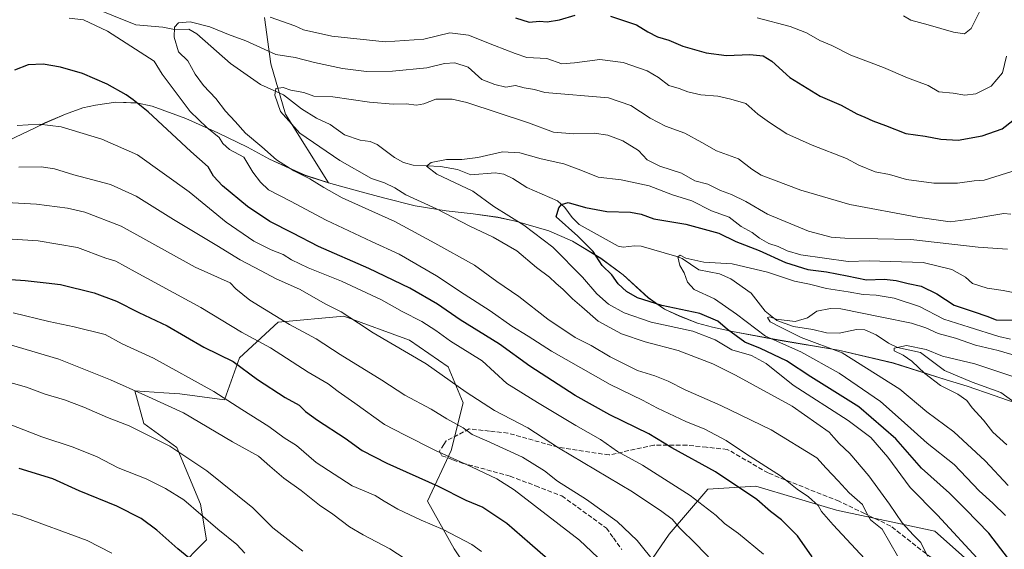
# Model space of a CAD drawing. Units: metres. Extents: x 648085 to 651549, y 4743905 to 4746293.
# Drawn here: x 650690 to 651043, y 4745790 to 4745979 of the extents above; entities that cross this region are included whole.
import ezdxf

# ---------------------------------------------------------------- set-up
doc = ezdxf.new("R2010")
doc.units = ezdxf.units.M
doc.header["$MEASUREMENT"] = 0
doc.linetypes.add('DGN Style 3', pattern=[2.307223, 1.648017, -0.659207])
for name, color, linetype, lineweight in [('Arbolado forestal CxS', 92, 'Continuous', 0), ('Corriente natural lineal', 142, 'Continuous', 13), ('Curva de nivel maestra', 30, 'Continuous', 30), ('Curva de nivel normal', 30, 'Continuous', 0), ('Entidad de ámbito territorial', 7, 'Continuous', 0), ('Entidad de ámbito territorial CxS', 92, 'Continuous', 0), ('Municipio', 91, 'Continuous', 13), ('Municipio CxS', 4, 'Continuous', 0), ('Senda', 7, 'DGN Style 3', 0)]:
    doc.layers.add(name, color=color, linetype=linetype, lineweight=lineweight)

# ---------------------------------------------------------------- blocks, each defined once
blk = doc.blocks.new('*U4')
at = {"layer": 'Arbolado forestal CxS', "color": 92, "linetype": 'Continuous', "lineweight": 0}
blk.add_polyline3d([(650777.9445, 4745980.0887, 1020.2056), (650780.1501, 4745963.5439, 1013.5786), (650785.4087, 4745945.5781, 1009.7021), (650800.8509, 4745920.9225, 1013.2992), (650792.5141, 4745923.6215, 1014.0905), (650779.7445, 4745929.4215, 1015.225), (650771.8647, 4745933.7015, 1016.3063), (650761.2649, 4745938.8415, 1018.5766), (650749.7453, 4745943.9917, 1021.2583), (650737.7355, 4745948.3717, 1023.9063), (650732.0955, 4745949.5617, 1024.8666), (650730.1321, 4745949.6227, 1025.1586), (650724.6957, 4745949.7919, 1025.8142), (650717.4857, 4745948.7519, 1026.8186), (650712.9359, 4745947.8219, 1027.5219), (650706.6559, 4745945.5521, 1028.3257), (650699.2559, 4745942.3623, 1029.3937), (650695.7959, 4745940.6423, 1029.8659), (650686.3459, 4745936.0825, 1030.7523)], dxfattribs=at)

msp = doc.modelspace()

# ---------------------------------------------------------------- linework, layer by layer
at = {"layer": 'Arbolado forestal CxS', "color": 92, "linetype": 'Continuous', "lineweight": 0}
for points in [[(651046.2087, 4745842.3001, 981.5507), (651039.0789, 4745844.8301, 982.1126), (651029.4391, 4745848.1501, 982.4758), (651021.8794, 4745850.3803, 983.5834), (651002.9097, 4745856.4303, 986.4217), (650983.3501, 4745861.0605, 989.6362), (650961.7305, 4745864.6707, 993.3493), (650945.4507, 4745867.7409, 998.3916), (650938.2609, 4745869.2509, 1001.5143), (650932.8609, 4745870.7009, 1001.89), (650926.4011, 4745873.2509, 1000.7542), (650921.0914, 4745875.7209, 999.9925), (650915.2115, 4745879.8209, 998.7549), (650906.2517, 4745887.9909, 998.1749), (650898.2619, 4745893.9209, 999.5822), (650888.1023, 4745900.0209, 1001.0181), (650879.6925, 4745903.7709, 1002.5316), (650867.7227, 4745907.2609, 1004.3162), (650861.4929, 4745908.5909, 1005.5502), (650852.603, 4745909.8711, 1007.3844), (650842.8931, 4745910.9011, 1009.1982), (650831.8933, 4745912.7513, 1010.4237), (650820.5635, 4745915.5213, 1011.4744), (650811.1537, 4745918.0315, 1012.0534), (650801.654, 4745920.6615, 1013.1991), (650800.8539, 4745920.9215, 1013.2988), (650800.8509, 4745920.9225, 1013.2992), (650785.4087, 4745945.5781, 1009.7021), (650780.1501, 4745963.5439, 1013.5786), (650777.9445, 4745980.0887, 1020.2056)], [(650777.9445, 4745980.0887, 1020.2056), (650780.1501, 4745963.5439, 1013.5786), (650785.4087, 4745945.5781, 1009.7021), (650800.8509, 4745920.9225, 1013.2992)], [(650777.9445, 4745980.0887, 1020.2056), (650780.1501, 4745963.5439, 1013.5786), (650785.4087, 4745945.5781, 1009.7021), (650800.8509, 4745920.9225, 1013.2992)], [(650686.3459, 4745936.0825, 1030.7523), (650695.7959, 4745940.6423, 1029.8659), (650699.2559, 4745942.3623, 1029.3937), (650706.6559, 4745945.5521, 1028.3257), (650712.9359, 4745947.8219, 1027.5219), (650717.4857, 4745948.7519, 1026.8186), (650724.6957, 4745949.7919, 1025.8142), (650730.1321, 4745949.6227, 1025.1586), (650732.0955, 4745949.5617, 1024.8666), (650737.7355, 4745948.3717, 1023.9063), (650749.7453, 4745943.9917, 1021.2583), (650761.2649, 4745938.8415, 1018.5766), (650771.8647, 4745933.7015, 1016.3063), (650779.7445, 4745929.4215, 1015.225), (650792.5141, 4745923.6215, 1014.0905), (650800.8509, 4745920.9225, 1013.2992), (650800.8539, 4745920.9215, 1013.2988), (650801.654, 4745920.6615, 1013.1991), (650811.1537, 4745918.0315, 1012.0534), (650820.5635, 4745915.5213, 1011.4744), (650831.8933, 4745912.7513, 1010.4237), (650842.8931, 4745910.9011, 1009.1982), (650852.603, 4745909.8711, 1007.3844), (650861.4929, 4745908.5909, 1005.5502), (650867.7227, 4745907.2609, 1004.3162), (650879.6925, 4745903.7709, 1002.5316), (650888.1023, 4745900.0209, 1001.0181), (650898.2619, 4745893.9209, 999.5822), (650906.2517, 4745887.9909, 998.1749), (650915.2115, 4745879.8209, 998.7549), (650921.0914, 4745875.7209, 999.9925), (650926.4011, 4745873.2509, 1000.7542), (650932.8609, 4745870.7009, 1001.89), (650938.2609, 4745869.2509, 1001.5143), (650945.4507, 4745867.7409, 998.3916), (650961.7305, 4745864.6707, 993.3493), (650983.3501, 4745861.0605, 989.6362), (651002.9097, 4745856.4303, 986.4217), (651021.8794, 4745850.3803, 983.5834), (651029.4391, 4745848.1501, 982.4758), (651039.0789, 4745844.8301, 982.1126), (651046.2087, 4745842.3001, 981.5507)], [(650800.8509, 4745920.9225, 1013.2992), (650792.5141, 4745923.6215, 1014.0905), (650779.7445, 4745929.4215, 1015.225), (650771.8647, 4745933.7015, 1016.3063), (650761.2649, 4745938.8415, 1018.5766), (650749.7453, 4745943.9917, 1021.2583), (650737.7355, 4745948.3717, 1023.9063), (650732.0955, 4745949.5617, 1024.8666), (650730.1321, 4745949.6227, 1025.1586), (650724.6957, 4745949.7919, 1025.8142), (650717.4857, 4745948.7519, 1026.8186), (650712.9359, 4745947.8219, 1027.5219), (650706.6559, 4745945.5521, 1028.3257), (650699.2559, 4745942.3623, 1029.3937), (650695.7959, 4745940.6423, 1029.8659), (650686.3459, 4745936.0825, 1030.7523)], [(650800.8509, 4745920.9225, 1013.2992), (650800.8539, 4745920.9215, 1013.2988), (650801.654, 4745920.6615, 1013.1991), (650811.1537, 4745918.0315, 1012.0534), (650820.5635, 4745915.5213, 1011.4744), (650831.8933, 4745912.7513, 1010.4237), (650842.8931, 4745910.9011, 1009.1982), (650852.603, 4745909.8711, 1007.3844), (650861.4929, 4745908.5909, 1005.5502), (650867.7227, 4745907.2609, 1004.3162), (650879.6925, 4745903.7709, 1002.5316), (650888.1023, 4745900.0209, 1001.0181), (650898.2619, 4745893.9209, 999.5822), (650906.2517, 4745887.9909, 998.1749), (650915.2115, 4745879.8209, 998.7549), (650921.0914, 4745875.7209, 999.9925), (650926.4011, 4745873.2509, 1000.7542), (650932.8609, 4745870.7009, 1001.89), (650938.2609, 4745869.2509, 1001.5143), (650945.4507, 4745867.7409, 998.3916), (650961.7305, 4745864.6707, 993.3493), (650983.3501, 4745861.0605, 989.6362), (651002.9097, 4745856.4303, 986.4217), (651021.8794, 4745850.3803, 983.5834), (651029.4391, 4745848.1501, 982.4758), (651039.0789, 4745844.8301, 982.1126), (651046.2087, 4745842.3001, 981.5507)], [(650800.8509, 4745920.9225, 1013.2992), (650800.8539, 4745920.9215, 1013.2988), (650801.654, 4745920.6615, 1013.1991), (650811.1537, 4745918.0315, 1012.0534), (650820.5635, 4745915.5213, 1011.4744), (650831.8933, 4745912.7513, 1010.4237), (650842.8931, 4745910.9011, 1009.1982), (650852.603, 4745909.8711, 1007.3844), (650861.4929, 4745908.5909, 1005.5502), (650867.7227, 4745907.2609, 1004.3162), (650879.6925, 4745903.7709, 1002.5316), (650888.1023, 4745900.0209, 1001.0181), (650898.2619, 4745893.9209, 999.5822), (650906.2517, 4745887.9909, 998.1749), (650915.2115, 4745879.8209, 998.7549), (650921.0914, 4745875.7209, 999.9925), (650926.4011, 4745873.2509, 1000.7542), (650932.8609, 4745870.7009, 1001.89), (650938.2609, 4745869.2509, 1001.5143), (650945.4507, 4745867.7409, 998.3916), (650961.7305, 4745864.6707, 993.3493), (650983.3501, 4745861.0605, 989.6362), (651002.9097, 4745856.4303, 986.4217), (651021.8794, 4745850.3803, 983.5834), (651029.4391, 4745848.1501, 982.4758), (651039.0789, 4745844.8301, 982.1126), (651046.2087, 4745842.3001, 981.5507)], [(650746.5011, 4745782.4121, 1077.0492), (650757.1839, 4745793.0947, 1071.5961), (650755.0475, 4745805.9133, 1068.7555), (650746.5019, 4745826.2101, 1064.2224), (650734.7513, 4745834.7561, 1063.2026), (650731.5465, 4745846.5067, 1059.4166), (650741.9157, 4745845.8151, 1058.4427), (650747.5701, 4745845.4377, 1057.6058), (650763.5939, 4745843.3015, 1054.987), (650768.9353, 4745858.2563, 1048.4697), (650782.8231, 4745871.0757, 1040.4298), (650806.3239, 4745873.2115, 1034.9657), (650829.8253, 4745864.6653, 1033.0897), (650843.7121, 4745855.0513, 1033.5543), (650849.0537, 4745842.2327, 1035.9515), (650844.7803, 4745825.1399, 1043.3195), (650836.2341, 4745806.9803, 1051.9956), (650845.8477, 4745789.8887, 1056.3227), (650856.5303, 4745773.8649, 1058.1731)], [(650856.5303, 4745773.8649, 1058.1731), (650845.8477, 4745789.8887, 1056.3227), (650836.2341, 4745806.9803, 1051.9956), (650844.7803, 4745825.1399, 1043.3195), (650849.0537, 4745842.2327, 1035.9515), (650843.7121, 4745855.0513, 1033.5543), (650829.8253, 4745864.6653, 1033.0897), (650806.3239, 4745873.2115, 1034.9657), (650782.8231, 4745871.0757, 1040.4298), (650768.9353, 4745858.2563, 1048.4697), (650763.5939, 4745843.3015, 1054.987), (650747.5701, 4745845.4377, 1057.6058), (650741.9157, 4745845.8151, 1058.4427), (650731.5465, 4745846.5067, 1059.4166), (650734.7513, 4745834.7561, 1063.2026), (650746.5019, 4745826.2101, 1064.2224), (650755.0475, 4745805.9133, 1068.7555), (650757.1839, 4745793.0947, 1071.5961), (650746.5011, 4745782.4121, 1077.0492)], [(650856.5303, 4745773.8649, 1058.1731), (650845.8477, 4745789.8887, 1056.3227), (650836.2341, 4745806.9803, 1051.9956), (650844.7803, 4745825.1399, 1043.3195), (650849.0537, 4745842.2327, 1035.9515), (650843.7121, 4745855.0513, 1033.5543), (650829.8253, 4745864.6653, 1033.0897), (650806.3239, 4745873.2115, 1034.9657), (650782.8231, 4745871.0757, 1040.4298), (650768.9353, 4745858.2563, 1048.4697), (650763.5939, 4745843.3015, 1054.987), (650747.5701, 4745845.4377, 1057.6058), (650741.9157, 4745845.8151, 1058.4427), (650731.5465, 4745846.5067, 1059.4166), (650734.7513, 4745834.7561, 1063.2026), (650746.5019, 4745826.2101, 1064.2224), (650755.0475, 4745805.9133, 1068.7555), (650757.1839, 4745793.0947, 1071.5961), (650746.5011, 4745782.4121, 1077.0492)], [(650856.5303, 4745773.8649, 1058.1731), (650845.8477, 4745789.8887, 1056.3227), (650836.2341, 4745806.9803, 1051.9956), (650844.7803, 4745825.1399, 1043.3195), (650849.0537, 4745842.2327, 1035.9515), (650843.7121, 4745855.0513, 1033.5543), (650829.8253, 4745864.6653, 1033.0897), (650806.3239, 4745873.2115, 1034.9657), (650782.8231, 4745871.0757, 1040.4298), (650768.9353, 4745858.2563, 1048.4697), (650763.5939, 4745843.3015, 1054.987), (650747.5701, 4745845.4377, 1057.6058), (650741.9157, 4745845.8151, 1058.4427), (650731.5465, 4745846.5067, 1059.4166), (650734.7513, 4745834.7561, 1063.2026), (650746.5019, 4745826.2101, 1064.2224), (650755.0475, 4745805.9133, 1068.7555), (650757.1839, 4745793.0947, 1071.5961), (650746.5011, 4745782.4121, 1077.0492)], [(650911.0105, 4745778.1371, 1043.5816), (650922.7615, 4745795.2285, 1036.1475), (650936.6487, 4745811.2521, 1027.3609), (650953.7405, 4745812.3199, 1023.5758), (650982.5829, 4745803.7735, 1017.3817), (651017.8353, 4745796.2955, 1007.1384), (651037.0627, 4745779.2035, 1004.4322)], [(651037.0627, 4745779.2035, 1004.4322), (651017.8353, 4745796.2955, 1007.1384), (650982.5829, 4745803.7735, 1017.3817), (650953.7405, 4745812.3199, 1023.5758), (650936.6487, 4745811.2521, 1027.3609), (650922.7615, 4745795.2285, 1036.1475), (650911.0105, 4745778.1371, 1043.5816)], [(651037.0627, 4745779.2035, 1004.4322), (651017.8353, 4745796.2955, 1007.1384), (650982.5829, 4745803.7735, 1017.3817), (650953.7405, 4745812.3199, 1023.5758), (650936.6487, 4745811.2521, 1027.3609), (650922.7615, 4745795.2285, 1036.1475), (650911.0105, 4745778.1371, 1043.5816)], [(651037.0627, 4745779.2035, 1004.4322), (651017.8353, 4745796.2955, 1007.1384), (650982.5829, 4745803.7735, 1017.3817), (650953.7405, 4745812.3199, 1023.5758), (650936.6487, 4745811.2521, 1027.3609), (650922.7615, 4745795.2285, 1036.1475), (650911.0105, 4745778.1371, 1043.5816)]]:
    msp.add_polyline3d(points, dxfattribs=at)
at = {"layer": 'Corriente natural lineal', "color": 142, "linetype": 'Continuous', "lineweight": 13}
msp.add_polyline3d([(650714.7263, 4745984.3815, 1019.3901), (650731.8772, 4745977.4793, 1017.1325), (650741.5291, 4745976.6798, 1015.7811), (650745.7399, 4745975.8804, 1015.2134), (650750.8079, 4745975.9988, 1014.8755), (650753.6568, 4745974.2516, 1014.4819), (650765.6961, 4745963.6933, 1012.5343), (650776.5238, 4745956.1556, 1010.8112), (650784.7641, 4745952.4348, 1009.8866), (650791.2094, 4745947.5029, 1009.0779), (650796.5096, 4745944.0786, 1008.667), (650801.4641, 4745941.8058, 1008.3062), (650806.5402, 4745938.1303, 1007.78), (650812.2083, 4745936.2005, 1007.4456), (650815.7534, 4745935.7061, 1007.2735), (650818.2569, 4745934.655, 1007.1176), (650824.4576, 4745930.006, 1006.4832), (650827.6443, 4745928.2872, 1005.9479), (650831.1018, 4745927.2178, 1005.4461), (650840.8824, 4745926.768, 1005.0434), (650847.0266, 4745925.763, 1004.5057), (650851.74, 4745923.861, 1003.8989), (650860.4331, 4745924.5735, 1003.4013), (650863.551, 4745924.0318, 1002.9496), (650866.7711, 4745922.5357, 1002.3428), (650871.779, 4745919.3046, 1002.0428), (650882.7549, 4745914.4527, 1000.6846), (650885.4045, 4745912.1588, 1000.0794), (650888.0346, 4745908.5299, 999.342), (650890.5331, 4745906.0381, 999.1953), (650904.4503, 4745898.2848, 997.6053), (650906.3061, 4745897.8761, 997.4183), (650910.3964, 4745898.4464, 997.1248), (650912.7679, 4745898.2634, 996.8776), (650925.5037, 4745894.6262, 995.9039), (650927.445, 4745893.8106, 995.6281), (650933.3545, 4745889.8553, 994.9757), (650940.7368, 4745888.3492, 993.8477), (650944.8175, 4745886.5266, 993.2584), (650952.1575, 4745881.4205, 992.2221), (650957.143, 4745875.0496, 991.1555), (650961.2559, 4745871.6449, 990.6208), (650967.2139, 4745869.5293, 990.1724), (650974.124, 4745868.458, 989.3612), (650979.1123, 4745867.2335, 988.7254), (650983.6278, 4745867.1721, 988.3277), (650989.8228, 4745868.4397, 988.1762), (650992.7771, 4745868.2847, 987.9699), (650996.7856, 4745866.5316, 987.4363), (651001.225, 4745863.5811, 986.4005), (651004.4727, 4745862.0228, 985.8215), (651012.6588, 4745860.1792, 985.2958), (651021.3021, 4745853.7295, 983.83), (651031.2388, 4745849.5746, 982.7601), (651041.4796, 4745845.8605, 982.3384), (651046.5613, 4745842.179, 981.566)], dxfattribs=at)
at = {"layer": 'Curva de nivel maestra', "color": 30, "linetype": 'Continuous', "lineweight": 30, "flags": 128}
for points, elevation in [([(650867.77, 4745979.9701), (650872.62, 4745978.4301), (650876.29, 4745978.8701), (650879.09, 4745978.6001), (650883.55, 4745979.3101), (650889.07, 4745981.0201)], 1025), ([(650901.75, 4745980.5801), (650911.1, 4745977.5001), (650915.14, 4745975.0501), (650918.58, 4745973.1701), (650922.6, 4745972.0101), (650927.62, 4745969.8801), (650935.95, 4745967.5301), (650943.29, 4745966.5901), (650951.62, 4745966.9201), (650956.34, 4745966.4701), (650959.52, 4745964.5001), (650965.9, 4745958.6401), (650976.79, 4745952.0101), (650984.36, 4745948.7001), (650989.88, 4745945.6001), (650992.75, 4745944.4801), (650995.66, 4745943.1401), (651000.19, 4745941.4701), (651007.41, 4745938.6401), (651014.35, 4745937.6801), (651020.03, 4745936.6001), (651026.17, 4745936.2601), (651034.78, 4745937.7501), (651041.9, 4745940.3401), (651045.74, 4745943.2701)], 1025), ([(650973.99, 4745787.0201), (650968.65, 4745794.6001), (650962.91, 4745800.3201), (650959, 4745803.2501), (650954.12, 4745807.5501), (650939.34, 4745817.4901), (650923.71, 4745826.0601), (650915.42, 4745831.0701), (650901.48, 4745837.9001), (650889.14, 4745844.8101), (650872.91, 4745855.3101), (650862.02, 4745863.1601), (650847.93, 4745871.9501), (650839.89, 4745877.4601), (650829.96, 4745883.1901), (650815.28, 4745890.2801), (650797.26, 4745898.1401), (650788.1, 4745902.9801), (650779.88, 4745907.1401), (650771.88, 4745912.4801), (650762.9, 4745919.8201), (650759.68, 4745923.3701), (650757.76, 4745926.7001), (650751.6, 4745932.1201), (650736.31, 4745946.3201), (650730.86, 4745950.6601), (650728.41, 4745952.4301), (650721.59, 4745956.2301), (650712.83, 4745960.0601), (650704.95, 4745962.4001), (650698.71, 4745963.3801), (650693.33, 4745963.1601), (650688.47, 4745961.2301)], 1025), ([(651046.98, 4745782.7901), (651037.15, 4745795.5701), (651028.97, 4745804.0601), (651023.14, 4745809.9001), (651013.05, 4745818.8001), (651003.87, 4745829.2901), (650990.66, 4745840.7101), (650973.42, 4745851.5101), (650964.72, 4745857.2501), (650955.43, 4745861.6501), (650949.8, 4745863.9501), (650943.6, 4745868.4601), (650940.16, 4745871.4301), (650933.78, 4745874.2201), (650920.16, 4745877.0001), (650911.43, 4745879.8301), (650907.47, 4745882.0501), (650904.5, 4745884.7601), (650902.19, 4745887.9701), (650898.73, 4745891.3201), (650895.56, 4745896.3101), (650890.06, 4745901.8101), (650882.32, 4745908.7401), (650883.24, 4745912.0001), (650884.19, 4745913.1901), (650886.59, 4745913.9201), (650892.82, 4745912.1201), (650900.43, 4745910.6501), (650908.86, 4745910.4301), (650912.71, 4745909.7401), (650917.3, 4745908.1201), (650928.74, 4745906.1701), (650940.58, 4745902.9201), (650946.6, 4745899.9601), (650955.01, 4745896.6801), (650964.34, 4745892.3801), (650972.33, 4745889.9701), (650979.12, 4745889.1001), (650986.45, 4745887.6901), (650993.38, 4745886.2601), (650999.68, 4745886.4301), (651003.95, 4745886.0301), (651008.24, 4745884.8601), (651012.89, 4745883.9001), (651018.56, 4745881.2501), (651024.71, 4745877.1901), (651031.92, 4745874.8201), (651036.39, 4745873.2001), (651039.74, 4745871.9101), (651046.65, 4745871.7601)], 1000), ([(650680.12, 4745886.7701), (650692.28, 4745885.9601), (650699.78, 4745885.1801), (650704.95, 4745884.5201), (650716.95, 4745881.5301), (650724.95, 4745878.6201), (650732.9, 4745874.5401), (650743.14, 4745869.7301), (650756.18, 4745862.0701), (650766.65, 4745856.9601), (650775.36, 4745850.5601), (650785.27, 4745844.0401), (650790.27, 4745841.3401), (650792.65, 4745839.0801), (650796.84, 4745835.9801), (650806.84, 4745829.5301), (650812.91, 4745825.1201), (650821.66, 4745820.5901), (650840.1, 4745812.3201), (650849.98, 4745807.4001), (650856.04, 4745804.8001), (650864.64, 4745799.0601), (650872.89, 4745791.9801), (650879.31, 4745786.3201)], 1050), ([(650757.39, 4745781.3001), (650746.95, 4745789.9201), (650739.43, 4745796.6601), (650733.72, 4745800.8001), (650725.07, 4745805.1601), (650711.64, 4745810.7201), (650702.18, 4745814.9401), (650690.14, 4745818.6601)], 1075)]:
    msp.add_lwpolyline(points, dxfattribs=dict(at, elevation=elevation))
at = {"layer": 'Curva de nivel normal', "color": 30, "linetype": 'Continuous', "lineweight": 0, "flags": 128}
for points, elevation in [([(650779.99, 4745980.25), (650788.76, 4745977.18), (650791.9, 4745975.69), (650802.06, 4745973.44), (650821.15, 4745971.4), (650834.95, 4745972.33), (650844.22, 4745974.64), (650850.92, 4745973.78), (650860.18, 4745970.08), (650867.62, 4745967.28), (650871.79, 4745965.82), (650878.93, 4745965.42), (650884.35, 4745963.61), (650888.81, 4745963.92), (650897.98, 4745965.06), (650906.24, 4745963.99), (650914.93, 4745960.99), (650918.99, 4745958.67), (650922.64, 4745955.85), (650926.32, 4745954.77), (650929.43, 4745953.52), (650934.13, 4745952.4), (650940.12, 4745951.94), (650944.83, 4745950.93), (650950.25, 4745949.32), (650954.52, 4745945.5), (650958.7, 4745942.56), (650964.89, 4745938.47), (650973.95, 4745934.42), (650986.28, 4745929.72), (650990.59, 4745927.31), (650996.49, 4745924.86), (651001.63, 4745923.89), (651007.72, 4745922.16), (651017.52, 4745920.78), (651026, 4745920.89), (651031.97, 4745921.62), (651035.54, 4745921.88), (651047.25, 4745925.62)], 1020), ([(651006.59, 4745980.71), (651009.29, 4745979.2), (651015.5, 4745977.56), (651024.47, 4745974.89), (651028.5, 4745974.28), (651030.84, 4745976.21), (651033.98, 4745982.37)], 1035), ([(650994.3, 4745784.72), (650981.4, 4745798.49), (650977.25, 4745803.34), (650976.12, 4745805.49), (650972.63, 4745808.54), (650968.57, 4745811.28), (650962.59, 4745816.01), (650950.38, 4745823.8), (650943.2, 4745828.66), (650935.47, 4745832.76), (650928.75, 4745835.54), (650918.54, 4745840.26), (650913.15, 4745843.19), (650901.59, 4745848.78), (650880.62, 4745860.64), (650872.32, 4745866.02), (650866.5, 4745869.67), (650858.73, 4745875.07), (650849.37, 4745881.04), (650839.49, 4745887.65), (650826.1, 4745895.41), (650816.23, 4745899.9), (650799.95, 4745907.63), (650787.22, 4745914.43), (650779.37, 4745918.45), (650776.48, 4745921.23), (650773.77, 4745924.77), (650770.48, 4745930.16), (650765.4, 4745932.83), (650763.02, 4745934.99), (650761.75, 4745937.22), (650757.32, 4745940.76), (650751.29, 4745946.47), (650741.33, 4745959.84), (650738.44, 4745964.53), (650721.78, 4745975.25), (650713.09, 4745979.28), (650708.06, 4745979.96)], 1020), ([(651004.45, 4745787.42), (650999.01, 4745796.99), (650994.85, 4745800.33), (650993.23, 4745803.01), (650991.95, 4745805.81), (650987.19, 4745809.99), (650983.29, 4745814.22), (650978.9, 4745818.82), (650975.6, 4745822.55), (650959.2, 4745832.56), (650941.21, 4745841.21), (650928.52, 4745846.88), (650922.45, 4745849.93), (650917.57, 4745851.82), (650911.36, 4745853.75), (650901.6, 4745858.6), (650894.87, 4745862.7), (650889.1, 4745865.54), (650879.37, 4745872.18), (650868.91, 4745880.24), (650861.12, 4745885.6), (650853.06, 4745891.5), (650838.87, 4745899.39), (650824.62, 4745907.09), (650805.68, 4745915.57), (650799.16, 4745919.3), (650794.19, 4745922.41), (650788.38, 4745925.27), (650782.18, 4745929.15), (650776.94, 4745933.84), (650771.14, 4745938.74), (650767.45, 4745942.89), (650763.98, 4745946.57), (650760.45, 4745951.2), (650756.05, 4745955.8), (650753.07, 4745959.83), (650750.52, 4745964.6), (650747.16, 4745967.91), (650745.58, 4745973.16), (650745.74, 4745976.69), (650747.14, 4745978.21), (650751.33, 4745978.63), (650758.36, 4745976.83), (650765.05, 4745974.02), (650771.23, 4745971.8), (650781.95, 4745966.87), (650788.94, 4745965.82), (650795.78, 4745963.99), (650805.89, 4745961.86), (650814.37, 4745960.81), (650823.74, 4745960.88), (650836.01, 4745962.17), (650842.32, 4745963.66), (650846.06, 4745963.96), (650850.81, 4745962.39), (650855.69, 4745957.96), (650860.4, 4745956.14), (650864.28, 4745955.24), (650867.74, 4745955.77), (650870.83, 4745954.95), (650874.6, 4745954.38), (650878.26, 4745953.28), (650900.98, 4745951.36), (650909.04, 4745948.64), (650916.01, 4745944.09), (650921.41, 4745941.25), (650928.31, 4745938.73), (650934.43, 4745935.38), (650939.66, 4745932.36), (650947.62, 4745929.5), (650952.29, 4745925.86), (650955.65, 4745923.74), (650969.84, 4745918.3), (650987.37, 4745913.18), (651011.62, 4745908.66), (651023.34, 4745907.03), (651030.51, 4745907.9), (651042.53, 4745909.97), (651045.02, 4745909.79)], 1015), ([(650954.2, 4745980.08), (650966.08, 4745976.95), (650971.92, 4745974.67), (650976.68, 4745971.85), (650980.97, 4745970.07), (650987.8, 4745966.66), (650999.45, 4745962.29), (651008.09, 4745958.49), (651015.49, 4745955.77), (651019.32, 4745953.54), (651024.41, 4745953.01), (651028.55, 4745952.35), (651032.51, 4745952.82), (651037.98, 4745955.51), (651042.09, 4745960.32), (651043.53, 4745966.28)], 1030), ([(651015.16, 4745787.31), (651012.77, 4745792.18), (651010.18, 4745794.8), (651006.16, 4745799.24), (651001.64, 4745805.95), (650994.27, 4745816.02), (650987.45, 4745824.06), (650983.58, 4745827.63), (650981.68, 4745829.77), (650979.97, 4745831.73), (650966.73, 4745841.04), (650946.45, 4745852.04), (650938.39, 4745856.2), (650925.93, 4745860.87), (650914.12, 4745864), (650905.65, 4745866.93), (650897.34, 4745871.43), (650891.46, 4745876.6), (650888.11, 4745879.44), (650884.83, 4745882.76), (650882.14, 4745885.05), (650879.91, 4745887.2), (650875.26, 4745890.67), (650868.24, 4745896.55), (650859.74, 4745901.46), (650851.35, 4745905.44), (650839.52, 4745911.61), (650828.51, 4745916.6), (650824.52, 4745919.2), (650820.83, 4745920.96), (650816.17, 4745922.52), (650804.92, 4745929), (650790.59, 4745938.73), (650783.63, 4745946.53), (650781.62, 4745952.37), (650781.93, 4745954.76), (650784.62, 4745955.1), (650787.29, 4745954.1), (650792.02, 4745953.34), (650795.54, 4745951.98), (650802.4, 4745951.79), (650815.49, 4745949.8), (650824, 4745949.09), (650828.62, 4745949.28), (650832.29, 4745948.79), (650834.95, 4745949.22), (650839.29, 4745950.87), (650845.07, 4745950.85), (650850.3, 4745949.7), (650872.35, 4745942.48), (650881.3, 4745939.14), (650888.62, 4745938.45), (650895.95, 4745938.7), (650900.83, 4745938.06), (650906.14, 4745936), (650911.83, 4745932.54), (650914.91, 4745929.23), (650919.44, 4745926.86), (650927.17, 4745924.42), (650931.9, 4745921.65), (650936.6, 4745920.52), (650941.1, 4745918.19), (650945.01, 4745916.76), (650950.19, 4745914.28), (650957.93, 4745909.68), (650972.67, 4745903.68), (650980.72, 4745901.53), (650985.67, 4745901.12), (651009.29, 4745900.66), (651033.37, 4745897.93), (651043.9, 4745897.16)], 1010), ([(650956.54, 4745787.96), (650947.61, 4745795.46), (650942.54, 4745799), (650939.54, 4745801.86), (650930.29, 4745809.05), (650913.19, 4745819.88), (650904.23, 4745824.78), (650898.2, 4745829.02), (650889.35, 4745834.12), (650875.58, 4745842.33), (650864.67, 4745849.09), (650855.8, 4745857.22), (650844.48, 4745864.24), (650839.29, 4745868.04), (650834.25, 4745871.33), (650827.18, 4745874.93), (650819.74, 4745879.06), (650805.46, 4745885.77), (650793.56, 4745890.54), (650787.58, 4745893.33), (650784.62, 4745895.31), (650780.35, 4745896.96), (650774.05, 4745900.11), (650764.23, 4745906.86), (650750.9, 4745917.77), (650732.51, 4745930.96), (650719.71, 4745936.64), (650705.19, 4745940.95), (650697.24, 4745941.99), (650689.4, 4745941.49)], 1030), ([(651034.36, 4745785.04), (651018.8, 4745801.92), (651009, 4745811.88), (651000.98, 4745822.75), (650994.95, 4745829.77), (650986.81, 4745835.81), (650967.12, 4745848.55), (650957.5, 4745856.27), (650952.21, 4745859.16), (650945.13, 4745861.2), (650939.26, 4745864.77), (650931.21, 4745867.85), (650916.3, 4745871.11), (650906.59, 4745874.36), (650901.06, 4745877.48), (650896.85, 4745881.27), (650891.72, 4745887.14), (650881.11, 4745897.87), (650870.72, 4745905.81), (650860.01, 4745912.43), (650852.51, 4745917.91), (650839.57, 4745924.1), (650835.85, 4745926.88), (650837.54, 4745928.2), (650843.11, 4745929.36), (650848.51, 4745929.25), (650854.31, 4745930.06), (650863.13, 4745932.05), (650869.28, 4745931.69), (650876.98, 4745929.56), (650885.02, 4745927.78), (650891.15, 4745925.48), (650897.38, 4745922.97), (650905.56, 4745922.08), (650915.56, 4745919.84), (650923.96, 4745916.67), (650930.85, 4745914.45), (650937.88, 4745910.97), (650944.21, 4745908.63), (650948.5, 4745905.26), (650952.46, 4745903.21), (650955.11, 4745901.2), (650958.47, 4745899.22), (650961.78, 4745898.14), (650964.99, 4745896.64), (650969.92, 4745895.2), (650986.83, 4745892.81), (650994.28, 4745893.03), (651013.72, 4745892.47), (651023.94, 4745889.93), (651028.78, 4745887.15), (651031.28, 4745884.93), (651036.59, 4745883.27), (651042.28, 4745882.39), (651046.52, 4745881.53)], 1005), ([(650938.18, 4745785.62), (650932.46, 4745791.54), (650926.54, 4745797.3), (650923.83, 4745800.58), (650920.16, 4745803.25), (650909.65, 4745810.28), (650883.13, 4745826.04), (650872.15, 4745833.24), (650860.19, 4745839.43), (650850.11, 4745846.04), (650835.79, 4745856.21), (650816.83, 4745867.2), (650811.51, 4745870.69), (650805.37, 4745874.79), (650799.6, 4745877.68), (650790.72, 4745882.81), (650781.85, 4745886.72), (650776.73, 4745889.42), (650769.22, 4745893.33), (650760.91, 4745898.56), (650745.36, 4745907.82), (650731.95, 4745916.2), (650722.8, 4745920.4), (650709.69, 4745923.83), (650702.8, 4745925.93), (650697.95, 4745926.64), (650689.95, 4745926.54)], 1035), ([(650918.12, 4745784.45), (650911.34, 4745792.92), (650904.1, 4745799.68), (650893.21, 4745807.53), (650882.84, 4745814.2), (650878.14, 4745817.79), (650870.26, 4745822.68), (650857.52, 4745828.61), (650852.28, 4745830.84), (650848.98, 4745833.22), (650843.2, 4745836.46), (650837.54, 4745839.89), (650828.12, 4745844.88), (650819.92, 4745850.29), (650804.98, 4745859.51), (650796.42, 4745865.12), (650786.84, 4745870.26), (650772.61, 4745878.9), (650767.68, 4745882.99), (650765.6, 4745885.16), (650753.12, 4745890.77), (650726.62, 4745905.38), (650713.56, 4745910.48), (650707.36, 4745911.83), (650696.29, 4745913.37), (650676.73, 4745914.35)], 1040), ([(650899.35, 4745784.77), (650890.64, 4745793.06), (650867.28, 4745811.09), (650861.07, 4745814.99), (650852.03, 4745819.28), (650839.15, 4745825.13), (650827.99, 4745830.71), (650820.87, 4745834.38), (650810.28, 4745842.03), (650804.28, 4745846.25), (650800.75, 4745849.04), (650793.58, 4745853.22), (650780.1, 4745861.86), (650769.73, 4745867.48), (650755.12, 4745876.3), (650731.6, 4745889.04), (650724.69, 4745892.86), (650721.08, 4745894.03), (650710.98, 4745897.74), (650696.95, 4745900.13), (650670.62, 4745901.81)], 1045), ([(651043.14, 4745801.89), (651038.56, 4745806.31), (651033.66, 4745810.74), (651024.77, 4745820.08), (651015.08, 4745827.7), (651005.76, 4745836.06), (650998.44, 4745842.62), (650983.54, 4745852.8), (650969.82, 4745860.5), (650957.22, 4745866.1), (650946.82, 4745873.9), (650938.98, 4745879.4), (650931.74, 4745882.72), (650929.3, 4745885.35), (650928.13, 4745888.71), (650926.6, 4745891.37), (650925.9, 4745894.4), (650926.74, 4745895.01), (650928.74, 4745893.98), (650935.14, 4745892.49), (650945.28, 4745892.01), (650957.94, 4745889), (650967.62, 4745885.74), (650972.94, 4745884.62), (650979.06, 4745883.13), (650986.82, 4745881.9), (650992.17, 4745880.92), (650996.89, 4745880.75), (651003.29, 4745879.64), (651012.36, 4745876.69), (651021, 4745872.12), (651030.11, 4745869.23), (651040.72, 4745865.93), (651044.95, 4745865.04)], 995), ([(651044.12, 4745812.58), (651035.91, 4745821.48), (651024.58, 4745831.78), (651014.95, 4745838.99), (651005.3, 4745847.05), (650984.68, 4745860.12), (650969.94, 4745865.62), (650962.33, 4745869.41), (650958.9, 4745871.16), (650957.93, 4745872.72), (650958.74, 4745873), (650961.08, 4745872.14), (650967.81, 4745871.36), (650972.29, 4745872.63), (650975.62, 4745875), (650980.45, 4745875.96), (650984.17, 4745875.8), (650998.81, 4745872.8), (651009.5, 4745870.71), (651014.62, 4745869.07), (651019.04, 4745867.02), (651025.24, 4745865.29), (651032.38, 4745862.81), (651040.46, 4745860.92), (651047.46, 4745858.89)], 990), ([(650855.62, 4745788.94), (650852.14, 4745791.48), (650841.87, 4745796.82), (650833.95, 4745800.16), (650825.58, 4745804.07), (650820.78, 4745806.94), (650817.57, 4745809.05), (650809.26, 4745812.43), (650796.37, 4745820.78), (650789.36, 4745826.86), (650784.95, 4745829.7), (650779.46, 4745833.77), (650769.85, 4745839.84), (650759.76, 4745846.29), (650738.17, 4745858.14), (650727.03, 4745863.34), (650720.87, 4745866.62), (650709.75, 4745869.43), (650700.75, 4745871.26), (650687.93, 4745874.36)], 1055), ([(650842.4, 4745777.11), (650822.77, 4745789.92), (650813.2, 4745794.89), (650808.31, 4745797.85), (650802.4, 4745802.36), (650797.61, 4745805.5), (650791.01, 4745810.76), (650784.83, 4745815.25), (650779.77, 4745819.52), (650775.74, 4745823.06), (650766.46, 4745828.17), (650748.97, 4745838.6), (650735.12, 4745844.9), (650722.85, 4745850.45), (650704.3, 4745857.86), (650686.12, 4745863.21)], 1060), ([(651043.57, 4745827.16), (651038.58, 4745831.66), (651035.21, 4745835.97), (651031.16, 4745840.42), (651029.28, 4745843.04), (651026.08, 4745845.33), (651019.92, 4745848.34), (651014.22, 4745852.64), (651009.64, 4745857.06), (651006.54, 4745859.3), (651003.26, 4745860.76), (651003.27, 4745861.74), (651007.73, 4745862.75), (651014.75, 4745861.32), (651020.62, 4745858.85), (651032.16, 4745856.12), (651047.54, 4745851.02)], 985), ([(650791.65, 4745789.03), (650780.87, 4745797.46), (650773.72, 4745804.57), (650757.28, 4745817.8), (650744, 4745826.62), (650729.47, 4745833.9), (650721.76, 4745836.9), (650713.29, 4745840.66), (650706.31, 4745843.25), (650699.37, 4745845.26), (650692.72, 4745847.84), (650677.85, 4745852.03)], 1065), ([(650685.29, 4745835.04), (650698.17, 4745829.97), (650709.46, 4745826.29), (650718.04, 4745822.8), (650725.53, 4745818.95), (650735.54, 4745814.96), (650742.46, 4745811.55), (650749.02, 4745807.44), (650761.25, 4745797.01), (650768.02, 4745791.44), (650770.9, 4745788.35)], 1070), ([(650723.31, 4745788.42), (650714.5, 4745792.92), (650690.49, 4745801.76), (650672.62, 4745806.42)], 1080)]:
    msp.add_lwpolyline(points, dxfattribs=dict(at, elevation=elevation))
at = {"layer": 'Entidad de ámbito territorial', "color": 7, "linetype": 'Continuous', "lineweight": 0, "flags": 128}
msp.add_lwpolyline([(651046.204, 4745842.323), (651039.075, 4745844.855), (651029.436, 4745848.174), (651021.876, 4745850.402), (651002.902, 4745856.454), (650983.347, 4745861.087), (650961.729, 4745864.692), (650945.446, 4745867.766), (650938.261, 4745869.275), (650932.86, 4745870.724), (650926.399, 4745873.277), (650921.088, 4745875.745), (650915.206, 4745879.844), (650906.246, 4745888.019), (650898.259, 4745893.945), (650888.102, 4745900.043), (650879.688, 4745903.792), (650867.718, 4745907.282), (650861.486, 4745908.62), (650852.599, 4745909.891), (650842.885, 4745910.924), (650831.893, 4745912.775), (650820.56, 4745915.551), (650811.154, 4745918.061), (650801.654, 4745920.686), (650792.505, 4745923.646), (650779.741, 4745929.447), (650771.863, 4745933.727), (650761.258, 4745938.862), (650749.736, 4745944.02), (650737.733, 4745948.397), (650732.087, 4745949.583), (650724.694, 4745949.814), (650717.476, 4745948.781), (650712.927, 4745947.849), (650706.647, 4745945.581), (650699.254, 4745942.382), (650695.79, 4745940.666), (650686.343, 4745936.104)], dxfattribs=at)
at = {"layer": 'Entidad de ámbito territorial CxS', "color": 92, "linetype": 'Continuous', "lineweight": 0, "flags": 128}
msp.add_lwpolyline([(650686.343, 4745936.104), (650695.79, 4745940.666), (650699.254, 4745942.382), (650706.647, 4745945.581), (650712.927, 4745947.849), (650717.476, 4745948.781), (650724.694, 4745949.814), (650732.087, 4745949.583), (650737.733, 4745948.397), (650749.736, 4745944.02), (650761.258, 4745938.862), (650771.863, 4745933.727), (650779.741, 4745929.447), (650792.505, 4745923.646), (650801.654, 4745920.686), (650811.154, 4745918.061), (650820.56, 4745915.551), (650831.893, 4745912.775), (650842.885, 4745910.924), (650852.599, 4745909.891), (650861.486, 4745908.62), (650867.718, 4745907.282), (650879.688, 4745903.792), (650888.102, 4745900.043), (650898.259, 4745893.945), (650906.246, 4745888.019), (650915.206, 4745879.844), (650921.088, 4745875.745), (650926.399, 4745873.277), (650932.86, 4745870.724), (650938.261, 4745869.275), (650945.446, 4745867.766), (650961.729, 4745864.692), (650983.347, 4745861.087), (651002.902, 4745856.454), (651021.876, 4745850.402), (651029.436, 4745848.174), (651039.075, 4745844.855), (651046.204, 4745842.323)], dxfattribs=at)
at = {"layer": 'Municipio', "color": 91, "linetype": 'Continuous', "lineweight": 13, "flags": 128}
msp.add_lwpolyline([(651046.204, 4745842.323), (651039.075, 4745844.855), (651029.436, 4745848.174), (651021.876, 4745850.402), (651002.902, 4745856.454), (650983.347, 4745861.087), (650961.729, 4745864.692), (650945.446, 4745867.766), (650938.261, 4745869.275), (650932.86, 4745870.724), (650926.399, 4745873.277), (650921.088, 4745875.745), (650915.206, 4745879.844), (650906.246, 4745888.019), (650898.259, 4745893.945), (650888.102, 4745900.043), (650879.688, 4745903.792), (650867.718, 4745907.282), (650861.486, 4745908.62), (650852.599, 4745909.891), (650842.885, 4745910.924), (650831.893, 4745912.775), (650820.56, 4745915.551), (650811.154, 4745918.061), (650801.654, 4745920.686), (650792.505, 4745923.646), (650779.741, 4745929.447), (650771.863, 4745933.727), (650761.258, 4745938.862), (650749.736, 4745944.02), (650737.733, 4745948.397), (650732.087, 4745949.583), (650724.694, 4745949.814), (650717.476, 4745948.781), (650712.927, 4745947.849), (650706.647, 4745945.581), (650699.254, 4745942.382), (650695.79, 4745940.666), (650686.343, 4745936.104)], dxfattribs=at)
msp.add_lwpolyline([(651046.204, 4745842.323), (651039.075, 4745844.855), (651029.436, 4745848.174), (651021.876, 4745850.402), (651002.902, 4745856.454), (650983.347, 4745861.087), (650961.729, 4745864.692), (650945.446, 4745867.766), (650938.261, 4745869.275), (650932.86, 4745870.724), (650926.399, 4745873.277), (650921.088, 4745875.745), (650915.206, 4745879.844), (650906.246, 4745888.019), (650898.259, 4745893.945), (650888.102, 4745900.043), (650879.688, 4745903.792), (650867.718, 4745907.282), (650861.486, 4745908.62), (650852.599, 4745909.891), (650842.885, 4745910.924), (650831.893, 4745912.775), (650820.56, 4745915.551), (650811.154, 4745918.061), (650801.654, 4745920.686), (650792.505, 4745923.646), (650779.741, 4745929.447), (650771.863, 4745933.727), (650761.258, 4745938.862), (650749.736, 4745944.02), (650737.733, 4745948.397), (650732.087, 4745949.583), (650724.694, 4745949.814), (650717.476, 4745948.781), (650712.927, 4745947.849), (650706.647, 4745945.581), (650699.254, 4745942.382), (650695.79, 4745940.666), (650686.343, 4745936.104)], dxfattribs=at)
at = {"layer": 'Municipio CxS', "color": 4, "linetype": 'Continuous', "lineweight": 0, "flags": 128}
for points in [[(651046.204, 4745842.323), (651039.075, 4745844.855), (651029.436, 4745848.174), (651021.876, 4745850.402), (651002.902, 4745856.454), (650983.347, 4745861.087), (650961.729, 4745864.692), (650945.446, 4745867.766), (650938.261, 4745869.275), (650932.86, 4745870.724), (650926.399, 4745873.277), (650921.088, 4745875.745), (650915.206, 4745879.844), (650906.246, 4745888.019), (650898.259, 4745893.945), (650888.102, 4745900.043), (650879.688, 4745903.792), (650867.718, 4745907.282), (650861.486, 4745908.62), (650852.599, 4745909.891), (650842.885, 4745910.924), (650831.893, 4745912.775), (650820.56, 4745915.551), (650811.154, 4745918.061), (650801.654, 4745920.686), (650792.505, 4745923.646), (650779.741, 4745929.447), (650771.863, 4745933.727), (650761.258, 4745938.862), (650749.736, 4745944.02), (650737.733, 4745948.397), (650732.087, 4745949.583), (650724.694, 4745949.814), (650717.476, 4745948.781), (650712.927, 4745947.849), (650706.647, 4745945.581), (650699.254, 4745942.382), (650695.79, 4745940.666), (650686.343, 4745936.104)], [(650686.343, 4745936.104), (650695.79, 4745940.666), (650699.254, 4745942.382), (650706.647, 4745945.581), (650712.927, 4745947.849), (650717.476, 4745948.781), (650724.694, 4745949.814), (650732.087, 4745949.583), (650737.733, 4745948.397), (650749.736, 4745944.02), (650761.258, 4745938.862), (650771.863, 4745933.727), (650779.741, 4745929.447), (650792.505, 4745923.646), (650801.654, 4745920.686), (650811.154, 4745918.061), (650820.56, 4745915.551), (650831.893, 4745912.775), (650842.885, 4745910.924), (650852.599, 4745909.891), (650861.486, 4745908.62), (650867.718, 4745907.282), (650879.688, 4745903.792), (650888.102, 4745900.043), (650898.259, 4745893.945), (650906.246, 4745888.019), (650915.206, 4745879.844), (650921.088, 4745875.745), (650926.399, 4745873.277), (650932.86, 4745870.724), (650938.261, 4745869.275), (650945.446, 4745867.766), (650961.729, 4745864.692), (650983.347, 4745861.087), (651002.902, 4745856.454), (651021.876, 4745850.402), (651029.436, 4745848.174), (651039.075, 4745844.855), (651046.204, 4745842.323)]]:
    msp.add_lwpolyline(points, dxfattribs=at)
at = {"layer": 'Senda', "color": 7, "linetype": 'DGN Style 3', "lineweight": 0}
msp.add_polyline3d([(651021.9251, 4745782.5051, 1021.1225), (651002.0551, 4745798.0751, 1026.7871), (650992.7051, 4745802.5501, 1022.3378), (650983.5501, 4745806.9351, 1027.5055), (650958.1751, 4745817.0751, 1030.7184), (650943.5551, 4745825.5301, 1025.0354), (650936.1501, 4745826.3101, 1028.9774), (650929.1451, 4745827.0501, 1031.1298), (650917.3101, 4745827.0501, 1031.2104), (650901.2201, 4745823.5151, 1041.1491), (650882.9301, 4745826.3001, 1045.2097), (650865.0451, 4745831.3501, 1049.927), (650858.4151, 4745832.0701, 1050.5838), (650851.2051, 4745832.8501, 1049.08), (650842.9851, 4745828.5651, 1053.4272), (650842.1251, 4745827.2751, 1055.1406), (650840.5701, 4745824.9351, 1057.9495), (650841.4075, 4745823.2625, 1058.1696), (650845.3601, 4745821.7851, 1056.4967), (650848.6351, 4745820.6401, 1055.6375), (650865.7951, 4745815.9651, 1057.6062), (650874.9501, 4745812.4601, 1053.3812), (650884.3601, 4745808.8601, 1050.3959), (650900.2951, 4745797.3151, 1047.799), (650902.8301, 4745793.8151, 1047.7147), (650905.8651, 4745789.6201, 1047.3874)], dxfattribs=at)

# ---------------------------------------------------------------- block references
at = {"layer": 'Arbolado forestal CxS', "color": 92, "linetype": 'Continuous', "lineweight": 0}
msp.add_blockref('*U4', (0, 0), dxfattribs=at)

doc.saveas('drawing.dxf')
